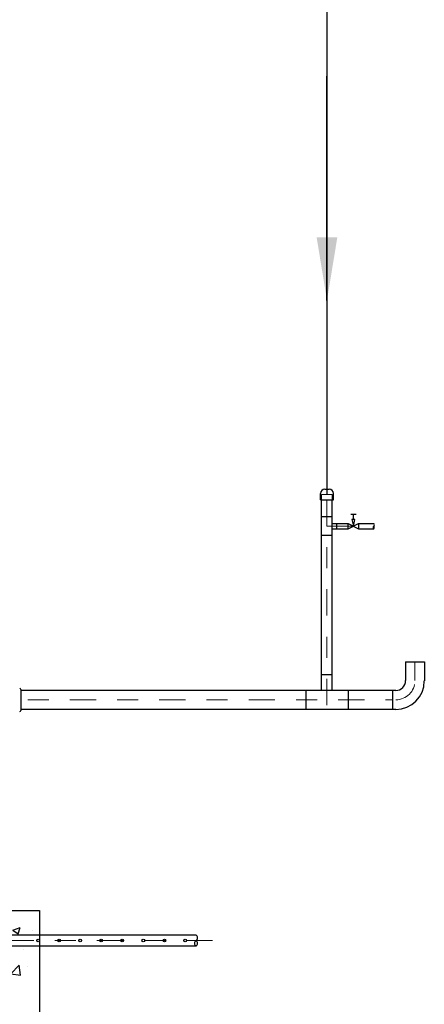
# Model space of a CAD drawing. Extents: x 2714.4 to 2756.8, y 1137.2 to 1161.5.
# Drawn here: x 2747.2 to 2749.2, y 1145.6 to 1150.2 of the extents above; entities that cross this region are included whole.
import ezdxf

# ---------------------------------------------------------------- set-up
doc = ezdxf.new("R2010")
doc.units = 0
doc.header["$LTSCALE"] = 0.5
for name, pattern in [('ACAD_ISO02W100', [15, 12, -3]), ('CENTER', [2, 1.25, -0.25, 0.25, -0.25]), ('HIDDEN', [0.375, 0.25, -0.125])]:
    doc.linetypes.add(name, pattern=pattern)
for name, color, linetype in [('ACCESORIO', 10, 'Continuous'), ('ACHURADOS', 8, 'ACAD_ISO02W100'), ('BRIDA', 4, 'Continuous'), ('MUROS', 1, 'Continuous'), ('RED PROCESO', 220, 'Continuous'), ('TUBERIAS', 40, 'ACAD_ISO02W100')]:
    doc.layers.add(name, color=color, linetype=linetype)
doc.layers.add('EJE', color=9, linetype='CENTER', lineweight=13)
doc.layers.add('PROYECCIÓN METAL', color=7, linetype='HIDDEN', lineweight=5)
doc.styles.get("Standard").update_dxf_attribs({"font": 'arial.ttf'})
doc.dimstyles.new('ISO-25', dxfattribs={"dimtxt": 2.5, "dimasz": 2.5, "dimexe": 1.25, "dimexo": 0.625, "dimtad": 1, "dimtxsty": 'Standard', "dimcen": 2.5, "dimadec": 0, "dimazin": 0, "dimtfac": 1, "dimtmove": 0, "dimatfit": 3, "dimfxl": 1, "dimarcsym": 0})

msp = doc.modelspace()

# ---------------------------------------------------------------- hatches: boundary and pattern name
at = {"layer": 'ACHURADOS'}
h = msp.add_hatch(dxfattribs=at)
h.set_pattern_fill('AR-CONC', color=256, scale=0.05, style=0)
h.set_pattern_definition([(50, (2657.32568, 1138.82947), (0.3586301, -0.0313761), [0.0375, -0.4125]), (355, (2657.3257, 1138.82947), (-0.0693757, 0.376096), [0.03, -0.33]), (100.4514, (2657.35557, 1138.82685), (0.2892547, 0.3447198), [0.0318701, -0.350571]), (46.1842, (2657.3257, 1138.92947), (0.5336205, -0.0827595), [0.05625, -0.61875]), (96.6356, (2657.37015, 1138.92257), (0.4673314, 0.487059), [0.047805, -0.5258565]), (351.1842, (2657.3257, 1138.92947), (0.467331, 0.4870593), [0.045, -0.495]), (21, (2657.37568, 1138.90447), (0.2984535, -0.2013094), [0.0375, -0.4125]), (326, (2657.3757, 1138.90447), (0.1216577, 0.362575), [0.03, -0.33]), (71.4514, (2657.40056, 1138.8877), (0.4201113, 0.1612652), [0.0318701, -0.350571]), (37.5, (2657.32568, 1138.82947), (0.00607993, 0.16644693), [0, -0.326, 0, -0.335, 0, -0.33125]), (7.5, (2657.32568, 1138.82947), (0.13153477, 0.19720586), [0, -0.191, 0, -0.3185, 0, -0.12625]), (327.5, (2657.21418, 1138.82947), (0.26691122, -0.01127744), [0, -0.125, 0, -0.39, 0, -0.5175]), (317.5, (2657.16418, 1138.82947), (0.2915931, 0.0500525), [0, -0.1625, 0, -0.259, 0, -0.3675])])
h.paths.add_polyline_path([(2747.3257, 1145.9969), (2746.8157, 1145.9969), (2746.8157, 1145.7871), (2745.1657, 1145.8338), (2743.5157, 1145.7872), (2743.5157, 1145.9969), (2743.3057, 1145.9969), (2743.0057, 1145.9969), (2743.0057, 1145.8278), (2743.0057, 1145.4525), (2747.3257, 1145.4525)])

# ---------------------------------------------------------------- linework, layer by layer
at = {"layer": 'ACCESORIO'}
for p, q in [((2748.6618, 1147.9472), (2748.6618, 1147.978)), ((2748.6818, 1147.998), (2748.7026, 1147.998)), ((2748.7226, 1147.9472), (2748.7226, 1147.978)), ((2748.6618, 1147.9472), (2748.7226, 1147.9472)), ((2748.6668, 1147.0423), (2748.6668, 1147.9472)), ((2748.7176, 1147.0423), (2748.7176, 1147.9472)), ((2748.7177, 1147.8667), (2748.6667, 1147.8667)), ((2748.8302, 1147.8787), (2748.805, 1147.8787)), ((2748.8176, 1147.854), (2748.8176, 1147.8787)), ((2748.7176, 1147.8351), (2748.793, 1147.8351)), ((2748.7397, 1147.8101), (2748.7397, 1147.8351)), ((2748.793, 1147.8101), (2748.8424, 1147.8352)), ((2748.793, 1147.8101), (2748.793, 1147.8351)), ((2748.793, 1147.8351), (2748.8424, 1147.8101)), ((2748.8424, 1147.8352), (2748.9145, 1147.8352)), ((2748.8424, 1147.8352), (2748.8424, 1147.8101)), ((2748.7177, 1147.7785), (2748.6667, 1147.7785)), ((2748.7176, 1147.8101), (2748.793, 1147.8101)), ((2748.8424, 1147.8101), (2748.9147, 1147.8101)), ((2749.0659, 1147.1779), (2749.1551, 1147.1779)), ((2749.0659, 1147.1779), (2749.0659, 1147.0887)), ((2749.1551, 1147.1779), (2749.1551, 1147.0872)), ((2748.7176, 1147.1171), (2748.6668, 1147.1171)), ((2749.0194, 1147.0423), (2747.2364, 1147.0423)), ((2748.5922, 1147.0423), (2748.5922, 1146.9516)), ((2748.7922, 1147.0423), (2748.7922, 1146.9516)), ((2749.0037, 1147.0423), (2749.0037, 1146.9516)), ((2749.0194, 1146.9516), (2747.2364, 1146.9516))]:
    msp.add_line(p, q, dxfattribs=at)
msp.add_lwpolyline([(2748.8244, 1147.854), (2748.8109, 1147.854), (2748.8176, 1147.8226)], close=True, dxfattribs=at)
for centre, radius, start, end in [((2748.6818, 1147.978), 0.02, 90, 180), ((2748.7026, 1147.978), 0.02, 0, 90), ((2748.9196, 1147.8163), 0.00794, 128.0681, 231.9319), ((2748.9098, 1147.8288), 0.00794, 308.0681, 53.6592), ((2748.9098, 1147.8163), 0.00794, 308.0681, 51.9319), ((2749.0194, 1147.0887), 0.0465, 270, 360), ((2749.0194, 1147.0872), 0.1356, 270, 360)]:
    msp.add_arc(centre, radius, start, end, dxfattribs=at)
at = {"layer": 'BRIDA'}
msp.add_line((2747.2364, 1147.0467), (2747.2364, 1146.9471), dxfattribs=at)
for centre, start, end in [((2747.2309, 1147.0467), 0, 90), ((2747.2309, 1146.9471), 270, 360)]:
    msp.add_arc(centre, 0.00553, start, end, dxfattribs=at)
at = {"layer": 'EJE', "linetype": 'CENTER', "ltscale": 0.2}
for p, q in [((2748.6922, 1146.9726), (2748.6922, 1147.9726)), ((2748.6922, 1147.8226), (2748.9176, 1147.8226)), ((2749.1105, 1147.1794), (2749.1105, 1147.0887)), ((2744.4949, 1146.9969), (2749.0037, 1146.9969)), ((2748.1479, 1145.8539), (2746.527, 1145.8539))]:
    msp.add_line(p, q, dxfattribs=at)
msp.add_arc((2749.0194, 1147.0887), 0.0911, 270, 360, dxfattribs=at)
at = {"layer": 'MUROS'}
msp.add_lwpolyline([(2743.0057, 1145.8278), (2743.0057, 1145.9969), (2747.3257, 1145.9969), (2747.3257, 1145.4525), (2743.0057, 1145.4525), (2743.0057, 1145.8278)], dxfattribs=at)
at = {"layer": 'PROYECCIÓN METAL'}
for p, q in [((2748.6668, 1147.9472), (2748.6668, 1147.9726)), ((2748.6668, 1147.9726), (2748.7176, 1147.9726)), ((2748.7176, 1147.9472), (2748.7176, 1147.9726))]:
    msp.add_line(p, q, dxfattribs=at)
at = {"layer": 'RED PROCESO', "linetype": 'Continuous'}
msp.add_line((2748.6922, 1156.8401), (2748.6922, 1147.9726), dxfattribs=at)
at = {"layer": 'TUBERIAS', "linetype": 'Continuous'}
for p, q in [((2748.0694, 1145.8801), (2746.6189, 1145.8801)), ((2748.0694, 1145.8278), (2746.6189, 1145.8278))]:
    msp.add_line(p, q, dxfattribs=at)
for centre in [(2747.3189, 1145.8539), (2747.4189, 1145.8539), (2747.5189, 1145.8539), (2747.6189, 1145.8539), (2747.7189, 1145.8539), (2747.8189, 1145.8539), (2747.9189, 1145.8539), (2748.0183, 1145.8541)]:
    msp.add_circle(centre, 0.00645, dxfattribs=at)
for centre, start, end in [((2748.0775, 1145.8409), 121.8153, 238.1847), ((2748.0613, 1145.867), 301.8153, 58.1847), ((2748.0613, 1145.8409), 301.8153, 58.1847)]:
    msp.add_arc(centre, 0.0154, start, end, dxfattribs=at)

# ---------------------------------------------------------------- leaders
at = {"layer": 'RED PROCESO', "linetype": 'Continuous'}
msp.add_leader([(2748.6922, 1148.8955), (2748.6922, 1149.96)], dimstyle='ISO-25', override={"dimasz": 0.3, "dimgap": 0.625, "dimtad": 0}, dxfattribs=at)

doc.saveas('drawing.dxf')
